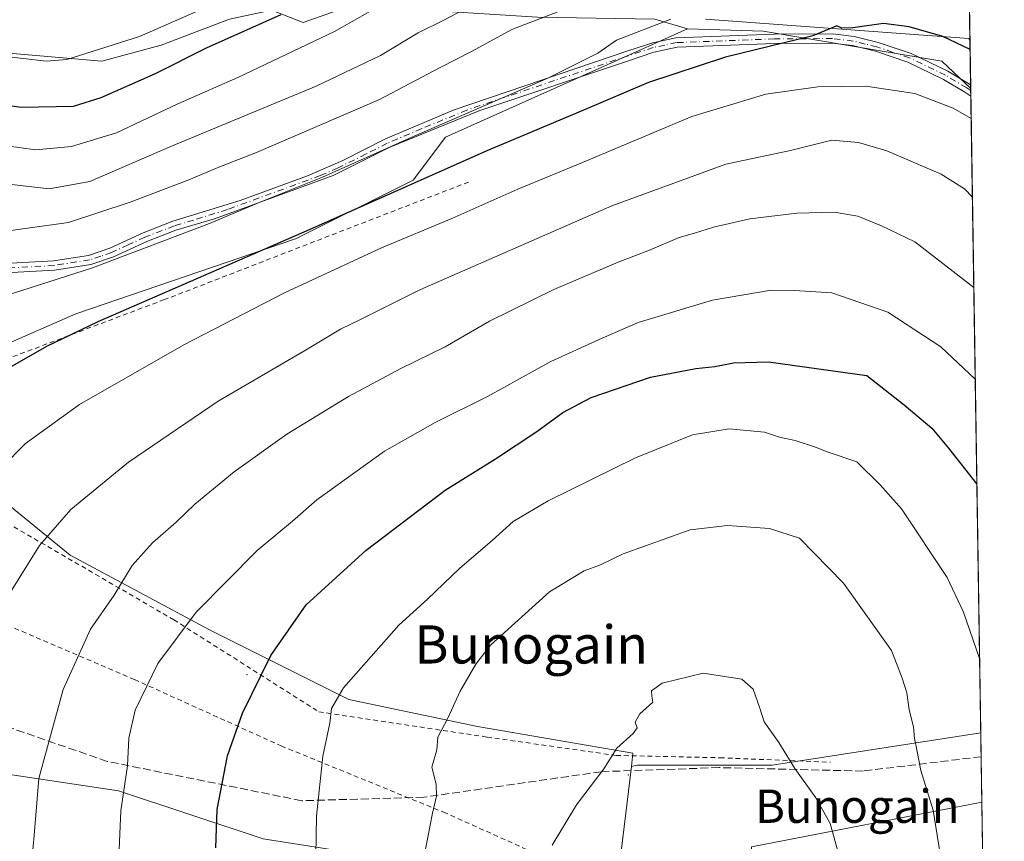
# Model space of a CAD drawing. Units: metres. Extents: x 603303 to 606726, y 4777797 to 4780163.
# Drawn here: x 606519 to 606726, y 4778141 to 4778314 of the extents above; entities that cross this region are included whole.
import ezdxf
from ezdxf.enums import TextEntityAlignment as Align

# ---------------------------------------------------------------- set-up
doc = ezdxf.new("R2010")
doc.units = ezdxf.units.M
doc.header["$MEASUREMENT"] = 0
for name, pattern in [('DGN Style 2', [1.6480167562047852, 0.988810053722871, -0.6592067024819142]), ('DGN Style 3', [2.307223458686699, 1.648016756204785, -0.6592067024819142]), ('DGN Style 4', [2.6384748266838614, 1.318413404963828, -0.6592067024819142, 0.001648016756204785, -0.6592067024819142])]:
    doc.linetypes.add(name, pattern=pattern)
for name, color, linetype, lineweight in [('Alambrada', 7, 'DGN Style 2', 0), ('Arbolado forestal CxS', 92, 'Continuous', 0), ('Camino Cxs', 7, 'Continuous', 0), ('Camino eje', 30, 'DGN Style 4', 13), ('Centroide de Edificación ligera', 7, 'Continuous', 0), ('Comarca CxS', 21, 'Continuous', 0), ('Comunidad Autónoma CxS', 142, 'Continuous', 0), ('Curva de nivel maestra', 30, 'Continuous', 30), ('Curva de nivel normal', 30, 'Continuous', 0), ('Matorral CxS', 135, 'Continuous', 0), ('Municipio', 91, 'Continuous', 13), ('Municipio CxS', 4, 'Continuous', 0), ('Nombre de cima', 7, 'Continuous', 0), ('Pastizal CxS', 92, 'Continuous', 0), ('Provincia CxS', 1, 'Continuous', 0), ('Senda', 7, 'DGN Style 3', 0), ('Texto cartográfico', 7, 'Continuous', 0)]:
    doc.layers.add(name, color=color, linetype=linetype, lineweight=lineweight)
doc.styles.add('Style-Arial', font='txt')

# ---------------------------------------------------------------- blocks, each defined once
blk = doc.blocks.new('*U16')
at = {"layer": 'Municipio CxS', "color": 4, "linetype": 'Continuous', "lineweight": 0, "flags": 128}
blk.add_lwpolyline([(606663.2239999997, 4778313.633), (606718.4409999991, 4778309.545), (606718.6730419064, 4778309.222930199), (606725.8900008193, 4777849.629982186), (605714.6401096166, 4777834.041159365)], dxfattribs=at)

msp = doc.modelspace()

# ---------------------------------------------------------------- linework, layer by layer
at = {"layer": 'Alambrada', "color": 7, "linetype": 'DGN Style 2', "lineweight": 0}
for points in [[(606613.4600999998, 4778279.420100001, 456.945200000002), (606549.6601, 4778254.7401, 453.2311000000045), (606504.7100999998, 4778237.8101, 451.0069999999978), (606481.0301000001, 4778228.610099999, 447.1297999999952), (606551.6201, 4778187.550100001, 468.6918000000006), (606582.0800999999, 4778168.2301, 479.2277000000031), (606617.3701, 4778162.9301, 486.7051999999967), (606644.4401000004, 4778159.0701, 490.4532999999938), (606666.2001, 4778158.600099999, 490.8619999999937), (606689.4001000002, 4778157.640100001, 491.3044999999984)], [(606655.5500999996, 4778127.690099999, 493.7881000000052), (606637.6700999998, 4778133.960100001, 491.664300000004), (606608.6601, 4778147.0001, 485.7387000000017), (606574.3300999999, 4778161.0101, 477.797900000005), (606543.3800999997, 4778175.0101, 468.9006999999983), (606509.5401, 4778189.5001, 458.7737000000052), (606473.2801000001, 4778204.470100001, 449.2173999999941), (606437.9801000003, 4778219.9301, 443.3007999999973), (606432.1801000005, 4778219.440099999, 441.5301000000036), (606434.6101000002, 4778196.720100001, 441.9563999999955), (606437.5201000003, 4778175.940099999, 441.796199999997), (606445.7500999998, 4778135.340100001, 440.4314000000013)]]:
    msp.add_polyline3d(points, dxfattribs=at)
at = {"layer": 'Arbolado forestal CxS', "color": 92, "linetype": 'Continuous', "lineweight": 0, "extrusion": (-0.007315523698337242, 0.4658953171011836, 0.884809604726467), "elevation": 2222148.901915883, "flags": 128}
msp.add_lwpolyline([(-681664.0190206426, -4218830.046430908), (-681664.0190206426, -4218725.580687962)], dxfattribs=at)
at = {"layer": 'Arbolado forestal CxS', "color": 92, "linetype": 'Continuous', "lineweight": 0, "extrusion": (-0.004874344793585529, 0.3079098945730112, 0.9514030363557132), "elevation": 1468758.389567779, "flags": 128}
msp.add_lwpolyline([(-682275.85757362, -4536243.550506382), (-682275.85757362, -4536242.766933736)], dxfattribs=at)
at = {"layer": 'Arbolado forestal CxS', "color": 92, "linetype": 'Continuous', "lineweight": 0, "extrusion": (-0.004857522147319187, 0.3081750752635314, 0.9513172591017705), "elevation": 1470035.670047573, "flags": 128}
msp.add_lwpolyline([(-681950.7060303126, -4535877.903630646), (-681950.7060303126, -4535877.43674627)], dxfattribs=at)
at = {"layer": 'Arbolado forestal CxS', "color": 92, "linetype": 'Continuous', "lineweight": 0, "extrusion": (-0.004905507670296814, 0.3119325773666066, 0.9500915762030115), "elevation": 1487960.469104847, "flags": 128}
msp.add_lwpolyline([(-681778.919772699, -4530054.845670882), (-681778.9197726991, -4530053.593952563)], dxfattribs=at)
at = {"layer": 'Arbolado forestal CxS', "color": 92, "linetype": 'Continuous', "lineweight": 0, "extrusion": (-0.003298886544521381, 0.2100887151702231, 0.977676761054333), "elevation": 1002307.457806032, "flags": 128}
msp.add_lwpolyline([(-681665.3252936348, -4661646.335948967), (-681665.3252936347, -4661509.683864216)], dxfattribs=at)
at = {"layer": 'Arbolado forestal CxS', "color": 92, "linetype": 'Continuous', "lineweight": 0, "extrusion": (0.004289699170174157, -0.2731720256379571, 0.961955634574633), "elevation": -1302190.113354628, "flags": 128}
msp.add_lwpolyline([(681669.7995329441, 4586768.837632187), (681669.7995329441, 4586542.910797842)], dxfattribs=at)
at = {"layer": 'Arbolado forestal CxS', "color": 92, "linetype": 'Continuous', "lineweight": 0}
for points in [[(606717.3694000002, 4778392.2411, 403.2378999999929), (606718.8323999997, 4778299.0747, 452.1554000000033), (606712.7669000002, 4778304.816500001, 451.1352000000043), (606675.3164999997, 4778311.058700001, 447.8905999999988), (606659.3951000003, 4778311.601299999, 445.1493000000046), (606652.5525000002, 4778313.628699999, 443.0883000000031)], [(606448.8476999998, 4778339.979499999, 422.9118000000017), (606449.6810999997, 4778338.9911, 422.4293999999937), (606451.9775, 4778337.6633, 421.5847000000067), (606456.1215000004, 4778330.152100001, 420.7143000000069), (606468.6051000003, 4778315.465500001, 422.9869999999937), (606482.1901000004, 4778311.7937, 421.0170999999973), (606495.0406999999, 4778313.9967, 417.2703000000038), (606504.5867, 4778311.7937, 416.902700000006), (606514.5000999998, 4778306.653100001, 418.5114999999932), (606536.5296999998, 4778304.817299999, 419.2204999999958), (606549.0131000001, 4778308.1217, 420.0427999999956), (606563.3324999996, 4778313.629100001, 420.6913999999961), (606572.1442999998, 4778315.465100001, 421.7581999999966), (606578.7533, 4778312.8947, 425.0304000000033), (606586.0965, 4778315.4649, 425.9048000000039), (606598.9471000005, 4778315.8321, 429.5969999999944), (606627.9527000004, 4778313.996099999, 438.2537000000011), (606652.5525000002, 4778313.628699999, 443.0883000000031), (606659.3951000003, 4778311.601299999, 445.1493000000046)], [(606563.3324999996, 4778313.629100001, 420.6913999999961), (606549.0131000001, 4778308.1217, 420.0427999999956), (606536.5296999998, 4778304.817299999, 419.2204999999958), (606514.5000999998, 4778306.653100001, 418.5114999999932), (606504.5867, 4778311.7937, 416.902700000006), (606495.0406999999, 4778313.9967, 417.2703000000038), (606482.1901000004, 4778311.7937, 421.0170999999973), (606468.6051000003, 4778315.465500001, 422.9869999999937)], [(606586.0965, 4778315.4649, 425.9048000000039), (606578.7533, 4778312.8947, 425.0304000000033), (606572.1442999998, 4778315.465100001, 421.7581999999966)], [(606659.3951000003, 4778311.601299999, 445.1493000000046), (606608.6253000004, 4778288.8421, 445.2241999999969), (606601.8797000004, 4778279.8477, 448.3546000000061), (606577.1458999999, 4778267.480699999, 448.6940000000032), (606531.0494999997, 4778251.7401, 447.5440999999992), (606487.2024999997, 4778232.6271, 446.5717000000004), (606511.9363000002, 4778215.762499999, 454.2617999999929), (606529.9253000002, 4778201.146299999, 460.823000000004), (606559.1571000004, 4778185.405900001, 470.3074999999953), (606588.3885000005, 4778170.790100001, 479.5426000000007), (606615.3712999999, 4778165.168099999, 485.7268999999943), (606647.9760999996, 4778159.5463, 490.0825999999943), (606647.6426999997, 4778156.769099999, 490.2265000000043)], [(606659.3951000003, 4778311.601299999, 445.1493000000046), (606675.3164999997, 4778311.058700001, 447.8905999999988), (606712.7669000002, 4778304.816500001, 451.1352000000043), (606718.8323999997, 4778299.0747, 452.1554000000033)], [(606659.3951000003, 4778311.601299999, 445.1493000000046), (606675.3164999997, 4778311.058700001, 447.8905999999988), (606712.7669000002, 4778304.816500001, 451.1352000000043), (606718.8323999997, 4778299.0747, 452.1554000000033)], [(606720.9556999998, 4778163.8564, 481.4024000000064), (606677.1836999999, 4778157.036499999, 490.3505000000005), (606648.8466999996, 4778157.036699999, 490.304999999993), (606647.6426999997, 4778156.769099999, 490.2265000000043)], [(606721.1848999998, 4778149.2597, 482.2960000000021), (606672.8583000004, 4778139.902899999, 492.3761999999988), (606672.8583000004, 4778128.2413, 493.3726000000024), (606661.1964999996, 4778125.649900001, 493.2682999999961), (606639.1694999998, 4778104.270300001, 488.4021999999969), (606632.0428999999, 4778097.1437, 486.1671999999963), (606621.6772999996, 4778078.3555, 479.6227000000072), (606610.0159, 4778059.567299999, 472.6114999999991), (606606.7768999999, 4778046.6099, 467.4251999999979), (606606.1287000002, 4778033.6527, 461.2780000000057), (606623.6209000006, 4778028.469500001, 460.1067000000039), (606642.4090999998, 4778023.286499999, 458.835500000001), (606643.0569000002, 4778009.033500001, 452.2446000000054), (606641.7609000001, 4777997.371900001, 447.014599999995), (606640.4654999999, 4777986.3577, 441.5460000000021), (606636.5780999997, 4777972.752699999, 434.9640000000073), (606626.2125000004, 4777972.752699999, 434.2449999999953), (606619.0861000001, 4777973.4005, 433.4562000000006), (606605.4808999998, 4777978.583699999, 434.0191999999952), (606591.8761, 4777978.583900001, 432.8635999999969), (606586.6930999998, 4777961.7391, 424.7658999999985), (606566.6095000004, 4777920.9233, 405.3494999999967), (606556.8916999997, 4777905.374500001, 397.5789999999979), (606557.5395000001, 4777893.713099999, 394.6731)], [(606672.8583000004, 4778139.902899999, 492.3761999999988), (606721.1848999998, 4778149.2597, 482.2960000000021), (606725.8896000005, 4777849.6569, 388.9879999999976)]]:
    msp.add_polyline3d(points, dxfattribs=at)
msp.add_polyline3d([(606718.8323999997, 4778299.0747, 452.1554000000033), (606720.9556999998, 4778163.8564, 481.4024000000064), (606677.1836999999, 4778157.036499999, 490.3505000000005), (606648.8466999996, 4778157.036699999, 490.304999999993), (606647.6426999997, 4778156.769099999, 490.2265000000043), (606647.9760999996, 4778159.5463, 490.0825999999943), (606615.3712999999, 4778165.168099999, 485.7268999999943), (606588.3885000005, 4778170.790100001, 479.5426000000007), (606559.1571000004, 4778185.405900001, 470.3074999999953), (606529.9253000002, 4778201.146299999, 460.823000000004), (606511.9363000002, 4778215.762499999, 454.2617999999929), (606487.2024999997, 4778232.6271, 446.5717000000004), (606531.0494999997, 4778251.7401, 447.5440999999992), (606577.1458999999, 4778267.480699999, 448.6940000000032), (606601.8797000004, 4778279.8477, 448.3546000000061), (606608.6253000004, 4778288.8421, 445.2241999999969), (606659.3951000003, 4778311.601299999, 445.1493000000046), (606675.3164999997, 4778311.058700001, 447.8905999999988), (606712.7669000002, 4778304.816500001, 451.1352000000043)], close=True, dxfattribs=at)
at = {"layer": 'Camino Cxs', "color": 7, "linetype": 'Continuous', "lineweight": 0, "extrusion": (0.009911159635049165, -0.6269862941258182, 0.7789672367263347), "elevation": -2989559.868403899, "flags": 128}
msp.add_lwpolyline([(682167.1323663233, 3714490.126888885), (682167.1323663233, 3714487.072977178)], dxfattribs=at)
at = {"layer": 'Camino Cxs', "color": 7, "linetype": 'Continuous', "lineweight": 0}
for points in [[(606513.4401000004, 4778262.220100001, 442.4355000000069), (606526.4001000002, 4778262.880100001, 443.0622000000003), (606533.7401000002, 4778264.040100001, 443.4306999999972), (606538.2301000003, 4778265.550100001, 443.4002999999939), (606545.1801000005, 4778268.7501, 443.2410999999993), (606551.4301000005, 4778271.1801, 443.4826999999932), (606565.5800999999, 4778275.5801, 444.7280000000028), (606579.6601, 4778280.7401, 445.359500000006), (606587.1101000002, 4778283.950099999, 445.4456999999966), (606596.0301000001, 4778288.470100001, 445.9572999999946), (606610.4600999998, 4778294.590100001, 446.2014999999956), (606647.1201, 4778307.0001, 451.3940000000002), (606652.1201, 4778308.6601, 450.1401000000042), (606656.9901000002, 4778309.6601, 451.665599999993), (606677.6700999998, 4778310.450099999, 450.0111000000034), (606689.8800999997, 4778310.520099999, 451.3684999999969), (606694.3701, 4778309.9901, 451.8004999999976), (606699.4200999998, 4778308.7401, 451.9051999999938), (606706.3800999997, 4778306.380100001, 454.0564000000013), (606714.0301000001, 4778302.700099999, 454.9110999999976), (606718.2289000005, 4778300.2053, 456.7596999999951), (606718.8201000001, 4778299.8201, 456.1693999999989), (606718.858, 4778297.441500001, 454.2543000000006), (606717.4101, 4778298.4001, 455.5066999999981), (606713.1001000004, 4778300.960100001, 454.2676999999967), (606705.6401000004, 4778304.550100001, 453.8396999999969), (606698.8701, 4778306.860099999, 452.3366999999998), (606694.0201000003, 4778308.050100001, 452.1227999999974), (606689.7701000003, 4778308.550100001, 452.0335999999952), (606677.7100999998, 4778308.4801, 450.8019000000059), (606657.2301000003, 4778307.700099999, 450.0002999999998), (606652.3701, 4778306.670100001, 450.2265999999945), (606646.8000999996, 4778304.8201, 452.2553000000044), (606615.8400999998, 4778294.450099999, 448.013300000006), (606596.8400999998, 4778286.670100001, 446.2001000000019), (606585.0701000001, 4778280.8301, 446.1873000000051), (606560.1700999998, 4778271.710100001, 444.8031999999948), (606552.0701000001, 4778269.3201, 444.4241000000038), (606545.9501, 4778266.940099999, 444.2373999999982), (606538.9600999998, 4778263.710100001, 444.4187999999995), (606534.2100999998, 4778262.120100001, 444.4435999999987), (606526.6101000002, 4778260.920100001, 444.0546000000032), (606513.7001, 4778260.2601, 443.055600000007)], [(606513.4401000004, 4778262.220100001, 442.4355000000069), (606526.4001000002, 4778262.880100001, 443.0622000000003), (606533.7401000002, 4778264.040100001, 443.4306999999972), (606538.2301000003, 4778265.550100001, 443.4002999999939), (606545.1801000005, 4778268.7501, 443.2410999999993), (606551.4301000005, 4778271.1801, 443.4826999999932), (606565.5800999999, 4778275.5801, 444.7280000000028), (606579.6601, 4778280.7401, 445.359500000006), (606587.1101000002, 4778283.950099999, 445.4456999999966), (606596.0301000001, 4778288.470100001, 445.9572999999946), (606610.4600999998, 4778294.590100001, 446.2014999999956), (606647.1201, 4778307.0001, 451.3940000000002), (606652.1201, 4778308.6601, 450.1401000000042), (606656.9901000002, 4778309.6601, 451.665599999993), (606677.6700999998, 4778310.450099999, 450.0111000000034), (606689.8800999997, 4778310.520099999, 451.3684999999969), (606694.3701, 4778309.9901, 451.8004999999976), (606699.4200999998, 4778308.7401, 451.9051999999938), (606706.3800999997, 4778306.380100001, 454.0564000000013), (606714.0301000001, 4778302.700099999, 454.9110999999976), (606718.2289000005, 4778300.2053, 456.7596999999951), (606718.8205000004, 4778299.8201, 456.1692999999942)], [(606718.8580999998, 4778297.441500001, 454.2543000000006), (606717.4101, 4778298.4001, 455.5066999999981), (606713.1001000004, 4778300.960100001, 454.2676999999967), (606705.6401000004, 4778304.550100001, 453.8396999999969), (606698.8701, 4778306.860099999, 452.3366999999998), (606694.0201000003, 4778308.050100001, 452.1227999999974), (606689.7701000003, 4778308.550100001, 452.0335999999952), (606677.7100999998, 4778308.4801, 450.8019000000059), (606657.2301000003, 4778307.700099999, 450.0002999999998), (606652.3701, 4778306.670100001, 450.2265999999945), (606646.8000999996, 4778304.8201, 452.2553000000044), (606615.8400999998, 4778294.450099999, 448.013300000006), (606596.8400999998, 4778286.670100001, 446.2001000000019), (606585.0701000001, 4778280.8301, 446.1873000000051), (606560.1700999998, 4778271.710100001, 444.8031999999948), (606552.0701000001, 4778269.3201, 444.4241000000038), (606545.9501, 4778266.940099999, 444.2373999999982), (606538.9600999998, 4778263.710100001, 444.4187999999995), (606534.2100999998, 4778262.120100001, 444.4435999999987), (606526.6101000002, 4778260.920100001, 444.0546000000032), (606513.7001, 4778260.2601, 443.055600000007)]]:
    msp.add_polyline3d(points, dxfattribs=at)
at = {"layer": 'Camino eje', "color": 30, "linetype": 'DGN Style 4', "lineweight": 13}
msp.add_polyline3d([(606718.8393999999, 4778298.6306, 455.1772999999957), (606718.0251000002, 4778299.170100001, 455.9676999999938), (606713.5651000004, 4778301.8301, 454.4858999999997), (606706.0100999996, 4778305.465100001, 453.8942999999999), (606702.5301000001, 4778306.645099999, 452.4128999999957), (606699.1451000003, 4778307.800100001, 451.8849000000046), (606696.7200999996, 4778308.395099999, 451.8361000000005), (606694.1951000001, 4778309.020099999, 451.9590999999928), (606689.8251, 4778309.5351, 451.6977000000043), (606677.6901000004, 4778309.465100001, 450.4063000000024), (606657.1101000002, 4778308.6801, 450.8378999999986), (606654.6750999996, 4778308.1801, 450.0160000000033), (606652.2451, 4778307.665100001, 449.4147999999987), (606646.9600999998, 4778305.9101, 451.849000000002), (606631.4801000003, 4778300.725099999, 448.0219999999972), (606613.1501000002, 4778294.520099999, 447.1578000000009), (606603.6501000002, 4778290.630100001, 446.5132000000012), (606596.4351000005, 4778287.5701, 445.922900000005), (606591.9751000004, 4778285.3101, 446.1929999999993), (606586.0900999998, 4778282.390100001, 445.6489000000002), (606582.3651000002, 4778280.7851, 445.9425999999949), (606562.8750999998, 4778273.645099999, 444.6088000000018), (606555.8000999996, 4778271.4451, 444.1278000000021), (606551.7500999998, 4778270.2501, 443.9511999999959), (606545.5651000004, 4778267.845100001, 443.7045000000071), (606542.0900999998, 4778266.245100001, 443.8025000000052), (606538.5950999996, 4778264.630100001, 443.9070999999968), (606536.3501000004, 4778263.8751, 443.8775000000023), (606533.9751000004, 4778263.0801, 443.9275000000052), (606526.5050999997, 4778261.9001, 443.5402999999933), (606513.5701000001, 4778261.2401, 442.7443999999959)], dxfattribs=at)
at = {"layer": 'Centroide de Edificación ligera', "color": 7, "linetype": 'Continuous', "lineweight": 0}
for p in [(606567, 4778176, 474.6778999999952), (606647, 4778155, 491.0684999999939), (606696, 4778149, 491.8243999999977)]:
    msp.add_point(p, dxfattribs=at)
at = {"layer": 'Comarca CxS', "color": 21, "linetype": 'Continuous', "lineweight": 0, "flags": 128}
msp.add_lwpolyline([(605117.7706913013, 4777824.8401778), (603337.720000795, 4777797.399982187), (603310.9231461851, 4779559.700686092), (603302.5400007953, 4780111.019982164), (603702.0581195808, 4780117.176087122), (606069.3911022915, 4780153.653907853), (606689.5600008209, 4780163.209982164), (606705.4038837771, 4779154.234184499), (606718.6730419064, 4778309.222930199), (606725.8900008193, 4777849.629982186), (605714.6401096166, 4777834.041159365), (605418.1308960177, 4777829.470350869)], close=True, dxfattribs=at)
at = {"layer": 'Comunidad Autónoma CxS', "color": 142, "linetype": 'Continuous', "lineweight": 0, "flags": 128}
msp.add_lwpolyline([(605117.7706913013, 4777824.8401778), (603337.720000795, 4777797.399982187), (603310.9231461851, 4779559.700686092), (603302.5400007953, 4780111.019982164), (603702.0581195808, 4780117.176087122), (606069.3911022915, 4780153.653907853), (606689.5600008209, 4780163.209982164), (606705.4038837771, 4779154.234184499), (606718.6730419064, 4778309.222930199), (606725.8900008193, 4777849.629982186), (605714.6401096166, 4777834.041159365), (605418.1308960177, 4777829.470350869)], close=True, dxfattribs=at)
at = {"layer": 'Curva de nivel maestra', "color": 30, "linetype": 'Continuous', "lineweight": 30, "flags": 128}
for points, elevation in [([(606460.6100000005, 4778314.700099999), (606463.2000000002, 4778312.620100001), (606469.4100000003, 4778309.1601), (606484.8499999996, 4778301.880100001), (606498.1699999999, 4778298.140100001), (606519.6200000001, 4778295.140100001), (606530.6200000001, 4778295.3201), (606536.4100000003, 4778297.1501), (606547.7699999996, 4778302.220100001), (606558.4900000002, 4778307.600099999), (606574.1500000004, 4778314.600099999)], 425), ([(606718.7039999999, 4778307.250800001), (606712.9600000001, 4778310.0001), (606705.9100000003, 4778312.030099999), (606700.5499999998, 4778312.720100001), (606694.0800000001, 4778311.790100001), (606691.7699999996, 4778311.720100001), (606690.7400000002, 4778312.220100001), (606685.7300000006, 4778310.140100001), (606667.3600000005, 4778305.6601), (606651.2599999999, 4778300.350099999), (606637.4800000006, 4778294.440099999), (606617.29, 4778285.9901), (606580.0499999998, 4778269.360099999), (606535.7100000001, 4778250.110099999), (606524.9600000001, 4778244.940099999), (606509.4900000002, 4778236.0801)], 450), ([(606560.4699999997, 4778139.720100001), (606560.7599999999, 4778147.7301), (606562.8799999999, 4778158.970100001), (606566.0499999998, 4778167.9301), (606572.0300000003, 4778180.020099999), (606579.4199999999, 4778190.720100001), (606592.0300000003, 4778202.1501), (606608.5999999996, 4778214.780099999), (606619.0999999996, 4778221.340100001), (606627.8200000003, 4778227.100099999), (606633.2800000003, 4778231.0801), (606639.1799999997, 4778234.170100001), (606651.6600000003, 4778238.470100001), (606661.1500000004, 4778240.3201), (606665.1500000004, 4778240.720100001), (606669.04, 4778241.4801), (606676.4299999997, 4778241.6601), (606697.0300000003, 4778238.790100001), (606704.8899999997, 4778232.6501), (606710.6799999997, 4778227.770099999), (606714.1699999999, 4778223.540100001), (606720.1361999996, 4778216.0441)], 475)]:
    msp.add_lwpolyline(points, dxfattribs=dict(at, elevation=elevation))
at = {"layer": 'Curva de nivel normal', "color": 30, "linetype": 'Continuous', "lineweight": 0, "flags": 128}
for points, elevation in [([(606718.0993999997, 4778345.755000001), (606706.1600000003, 4778346.960000001), (606695.3799999999, 4778346.390000001), (606688.2000000002, 4778345.16), (606662.0700000003, 4778337.880000001), (606647.7800000003, 4778332.5), (606641.3899999997, 4778329.4), (606632.1500000004, 4778325.59), (606626.8200000003, 4778322.470000001), (606622.5800000001, 4778320.300000001), (606616.5999999996, 4778317.859999999), (606608.3099999996, 4778313.42), (606602.8799999999, 4778310.76), (606594.9900000002, 4778305.960000001), (606581.4900000002, 4778299.57), (606551.1500000004, 4778286.92), (606533.9900000002, 4778279.539999999), (606525.4900000002, 4778278.01), (606516.9900000002, 4778279), (606508.8200000003, 4778279.49), (606500.4900000002, 4778278.859999999), (606489.6399999997, 4778278.76), (606475.4600000001, 4778279.560000001), (606470.2912999997, 4778280.372)], 435), ([(606641.8600000005, 4778318.92), (606622.5800000001, 4778311.449999999), (606614.2699999996, 4778306.880000001), (606607.54, 4778303.439999999), (606594.8099999996, 4778296.720000001), (606568.9900000002, 4778285.59), (606561.4299999997, 4778282.680000001), (606554.7800000003, 4778279.880000001), (606542.4800000006, 4778275.230000001), (606529.5599999996, 4778270.939999999), (606502.75, 4778267.24), (606470.4699999997, 4778260.480000001), (606458.4900000002, 4778258.100000001), (606449.8200000003, 4778255.779999999), (606438.1500000004, 4778250.869999999), (606431.4900000002, 4778246), (606428.7300000006, 4778245.08), (606426.0199999996, 4778248.4), (606421.0999999996, 4778253.800000001), (606413.1500000004, 4778264.970000001), (606409.9900000002, 4778270.930000001)], 440), ([(606596.4900000002, 4778317.300000001), (606585.3499999996, 4778311.029999999), (606565.0599999996, 4778301.34), (606552.5099999999, 4778295.82), (606539.6100000005, 4778289.75), (606530.1500000004, 4778286.890000001), (606526.4900000002, 4778286.51), (606522.5999999996, 4778286.199999999), (606516.6100000005, 4778287.039999999), (606507.9199999999, 4778287.52), (606500.6200000001, 4778288.5), (606486.9500000002, 4778290.050000001), (606474.2199999997, 4778293.65), (606460.4199999999, 4778299.779999999), (606452.3600000005, 4778304.279999999), (606445.2800000003, 4778308.369999999), (606442.2000000002, 4778311.730000001), (606441.2699999996, 4778315.029999999)], 430), ([(606558.5300000003, 4778316.109999999), (606544.4600000001, 4778309.949999999), (606529.2100000001, 4778305.17), (606524.8499999996, 4778304.779999999), (606515.1299999999, 4778305.890000001), (606495.2100000001, 4778310.42), (606482.9400000004, 4778315.49)], 420), ([(606655.9299999997, 4778313.619999999), (606644.4900000002, 4778309.180000001), (606640.6399999997, 4778306.480000001), (606630.0800000001, 4778301.199999999), (606600.9699999997, 4778288.539999999), (606582.8200000003, 4778280.460000001), (606569.5599999996, 4778275.16), (606559.1100000005, 4778270.720000001), (606534.5499999998, 4778261.4), (606514.25, 4778254.92), (606486.1500000004, 4778242.279999999), (606469.8200000003, 4778232.15), (606461.0099999999, 4778223.980000001), (606454.4800000006, 4778212.300000001), (606450.6600000003, 4778199.640000001), (606449.5099999999, 4778189.140000001), (606449.8600000005, 4778174.970000001), (606449.8099999996, 4778166.58), (606451.7400000002, 4778154.359999999), (606453.7400000002, 4778146.640000001), (606456.4699999997, 4778139.230000001)], 445), ([(606718.9315, 4778292.761600001), (606715.1699999999, 4778294.92), (606707.1500000004, 4778298), (606696.8200000003, 4778299.58), (606686.75, 4778299.4), (606675.8700000001, 4778297.84), (606660.3200000003, 4778293.210000001), (606637.4199999999, 4778283.550000001), (606623.8399999999, 4778277.949999999), (606609.9800000006, 4778271.75), (606595.2000000002, 4778265.65), (606574.8700000001, 4778256.199999999), (606553.75, 4778245.24), (606531.8200000003, 4778232.76), (606520.4900000002, 4778224.550000001), (606510.6200000001, 4778214.560000001)], 455), ([(606505.5999999996, 4778133.27), (606504.4400000004, 4778142), (606504.7800000003, 4778148.199999999), (606504.7000000002, 4778152.720000001), (606505.5800000001, 4778160.52), (606509.2199999997, 4778175.880000001), (606515.6100000005, 4778190.57), (606523.4400000004, 4778203.130000001), (606530.04, 4778210.699999999), (606542.1500000004, 4778220.630000001), (606560.9199999999, 4778233.430000001), (606578.9000000004, 4778243.939999999), (606586.5899999999, 4778248.57), (606590.8200000003, 4778250.58), (606603.29, 4778256.789999999), (606643.5700000003, 4778274.439999999), (606667.4400000004, 4778283.15), (606681.0199999996, 4778286.02), (606689.6699999999, 4778288.220000001), (606695.2699999996, 4778287.699999999), (606701.2400000002, 4778286), (606712.6600000003, 4778281.100000001), (606717.5499999998, 4778277.970000001), (606719.1911000004, 4778276.2316)], 460), ([(606719.4886999996, 4778257.2784), (606707.1299999999, 4778266.9), (606700.1500000004, 4778270.210000001), (606695.1900000004, 4778272.25), (606690.1900000004, 4778273.08), (606682.3499999996, 4778272.91), (606672.5099999999, 4778271.689999999), (606664.8799999999, 4778269.980000001), (606660.9199999999, 4778268.680000001), (606657.7000000002, 4778267.810000001), (606651.4600000001, 4778265.100000001), (606644.8799999999, 4778262.619999999), (606631.3899999997, 4778256.869999999), (606617.8799999999, 4778250.220000001), (606608.5999999996, 4778244.84), (606599.25, 4778240.300000001), (606588.2599999999, 4778234.42), (606575.3600000005, 4778226.51), (606564.3300000001, 4778218.619999999), (606556.0300000003, 4778211.84), (606552.1500000004, 4778208.050000001), (606547.1500000004, 4778203.699999999), (606542.9199999999, 4778198.949999999), (606539.1399999997, 4778192.710000001), (606534.1600000003, 4778185.58), (606528.4500000002, 4778172.91), (606523.3300000001, 4778154.25), (606522.3499999996, 4778142.25), (606521.8899999997, 4778137.800000001)], 465), ([(606539.9699999997, 4778134.5), (606540.5199999996, 4778147.42), (606541.9000000004, 4778156.91), (606542.1799999997, 4778162.67), (606543.5599999996, 4778168.600000001), (606548.3099999996, 4778178.34), (606556.3600000005, 4778189.180000001), (606569.1500000004, 4778202.119999999), (606576.5300000003, 4778208.220000001), (606581.6699999999, 4778212.699999999), (606595.8200000003, 4778222.91), (606606.4900000002, 4778228.939999999), (606617.5899999999, 4778234.460000001), (606630.7400000002, 4778241.77), (606640.9100000003, 4778246.4), (606649.0999999996, 4778249.960000001), (606664.6399999997, 4778254.65), (606676.9400000004, 4778256.74), (606681.8799999999, 4778256.67), (606689.7300000006, 4778256.189999999), (606701.4699999997, 4778252.100000001), (606712.54, 4778244.869999999), (606719.7907999996, 4778238.0385)], 470), ([(606581.4500000002, 4778137.99), (606581.5599999996, 4778146.300000001), (606582.9299999997, 4778158.949999999), (606584.3600000005, 4778165.850000001), (606584.7199999997, 4778168.9), (606587.2699999996, 4778173.25), (606598.8600000005, 4778186.41), (606604.9000000004, 4778191.91), (606611.6500000004, 4778198.41), (606618.4400000004, 4778204.210000001), (606622.8600000005, 4778208.16), (606630.1500000004, 4778212.529999999), (606648.4900000002, 4778221.539999999), (606660.4900000002, 4778226.350000001), (606668.1500000004, 4778227.619999999), (606675.5800000001, 4778226.92), (606678.7300000006, 4778225.869999999), (606682.04, 4778225.16), (606686.2699999996, 4778223.76), (606688.9299999997, 4778222.710000001), (606694.9699999997, 4778220.730000001), (606699.8099999996, 4778215.84), (606704.2999999998, 4778210.859999999), (606713.9000000004, 4778196.449999999), (606717.3200000003, 4778189.140000001), (606720.7111000001, 4778179.4362)], 480), ([(606667.8300000001, 4778207.359999999), (606659.9600000001, 4778206.4), (606645.9400000004, 4778201.390000001), (606641.2000000002, 4778199.08), (606637.7300000006, 4778197.789999999), (606630.4800000006, 4778193.42), (606618.1200000001, 4778182.25), (606615.0099999999, 4778178.25), (606611.7199999997, 4778172.58), (606609.1399999997, 4778166.91), (606607.0599999996, 4778162.91), (606606.7999999998, 4778160.25), (606605.7599999999, 4778156.619999999), (606606.6900000004, 4778153.08), (606606.7800000003, 4778150.539999999), (606605.9000000004, 4778146.960000001), (606604.4400000004, 4778139.42)], 485), ([(606713, 4778134.91), (606710.9299999997, 4778147.58), (606708.3499999996, 4778155.91), (606707.5599999996, 4778160.25), (606707.04, 4778162.630000001), (606706.8300000001, 4778165.109999999), (606705.9000000004, 4778168.630000001), (606705.4299999997, 4778172.25), (606704.4600000001, 4778175.279999999), (606702.2199999997, 4778181.07), (606692.1200000001, 4778195.25), (606682.9400000004, 4778204.699999999), (606676.6299999999, 4778206.699999999), (606667.8300000001, 4778207.359999999)], 485), ([(606662.7400000002, 4778176.380000001), (606654.0999999996, 4778174.26), (606651.8600000005, 4778172.619999999), (606651.9400000004, 4778171.52), (606652.1500000004, 4778170.230000001), (606649.4199999999, 4778167.810000001), (606648.4299999997, 4778166.029999999), (606648.8700000001, 4778164.9), (606648.04, 4778163.710000001), (606644.5599999996, 4778160.609999999), (606641.8399999999, 4778156.289999999), (606636.1200000001, 4778148.680000001), (606631.04, 4778140.25)], 490), ([(606690.8700000001, 4778139.25), (606689.3300000001, 4778144.810000001), (606686.3799999999, 4778150.15), (606681.9100000003, 4778156.359999999), (606678.5800000001, 4778161.779999999), (606675.4699999997, 4778166.109999999), (606674.5899999999, 4778169.01), (606673.2199999997, 4778172.980000001), (606670.8200000003, 4778175.100000001), (606662.7400000002, 4778176.380000001)], 490)]:
    msp.add_lwpolyline(points, dxfattribs=dict(at, elevation=elevation))
at = {"layer": 'Matorral CxS', "color": 135, "linetype": 'Continuous', "lineweight": 0, "extrusion": (-0.0009200858939971884, 0.05863224089704266, 0.9982792263536986), "elevation": 280076.7928964919, "flags": 128}
msp.add_lwpolyline([(-681618.3269546243, -4759822.878519903), (-681618.3269546243, -4759817.822197733)], dxfattribs=at)
at = {"layer": 'Matorral CxS', "color": 135, "linetype": 'Continuous', "lineweight": 0, "extrusion": (-0.000979951709963708, 0.06238829920226194, 0.9980514715270428), "elevation": 297987.4044171277, "flags": 128}
msp.add_lwpolyline([(-681688.9193672034, -4758719.993663369), (-681688.9193672033, -4758710.424138904)], dxfattribs=at)
at = {"layer": 'Matorral CxS', "color": 135, "linetype": 'Continuous', "lineweight": 0}
for points in [[(606438.1001000004, 4778140.640699999, 438.3166999999958), (606427.9912999999, 4778186.539899999, 439.9815999999992), (606427.4978999998, 4778189.9715, 440.0935000000027), (606426.9282999998, 4778193.934900001, 440.235400000005), (606455.7219000002, 4778186.5307, 446.2795000000042), (606509.6880999999, 4778156.174100001, 460.938599999994), (606540.0440999996, 4778151.6765, 469.2238000000071), (606570.3998999996, 4778141.557499999, 477.165599999993), (606606.3771000003, 4778135.936100001, 485.4084000000003)], [(606647.6426999997, 4778156.769099999, 490.2265000000043), (606644.6029000003, 4778131.438899999, 492.3637000000017), (606606.3771000003, 4778135.936100001, 485.4084000000003), (606570.3998999996, 4778141.557499999, 477.165599999993), (606540.0440999996, 4778151.6765, 469.2238000000071), (606509.6880999999, 4778156.174100001, 460.938599999994), (606455.7219000002, 4778186.5307, 446.2795000000042), (606426.9282999998, 4778193.934900001, 440.235400000005), (606427.4978999998, 4778189.9715, 440.0935000000027), (606427.9912999999, 4778186.539899999, 439.9815999999992), (606438.1001000004, 4778140.640699999, 438.3166999999958)], [(606644.6029000003, 4778131.438899999, 492.3637000000017), (606647.6426999997, 4778156.769099999, 490.2265000000043), (606648.8466999996, 4778157.036699999, 490.304999999993), (606677.1836999999, 4778157.036499999, 490.3505000000005), (606720.9556999998, 4778163.8564, 481.4024000000064), (606721.1848999998, 4778149.2597, 482.2960000000021), (606672.8583000004, 4778139.902899999, 492.3761999999988)], [(606720.9556999998, 4778163.8564, 481.4024000000064), (606677.1836999999, 4778157.036499999, 490.3505000000005), (606648.8466999996, 4778157.036699999, 490.304999999993), (606647.6426999997, 4778156.769099999, 490.2265000000043)], [(606721.1848999998, 4778149.2597, 482.2960000000021), (606672.8583000004, 4778139.902899999, 492.3761999999988), (606672.8583000004, 4778128.2413, 493.3726000000024), (606661.1964999996, 4778125.649900001, 493.2682999999961), (606639.1694999998, 4778104.270300001, 488.4021999999969), (606632.0428999999, 4778097.1437, 486.1671999999963), (606621.6772999996, 4778078.3555, 479.6227000000072), (606610.0159, 4778059.567299999, 472.6114999999991), (606606.7768999999, 4778046.6099, 467.4251999999979), (606606.1287000002, 4778033.6527, 461.2780000000057), (606623.6209000006, 4778028.469500001, 460.1067000000039), (606642.4090999998, 4778023.286499999, 458.835500000001), (606643.0569000002, 4778009.033500001, 452.2446000000054), (606641.7609000001, 4777997.371900001, 447.014599999995), (606640.4654999999, 4777986.3577, 441.5460000000021), (606636.5780999997, 4777972.752699999, 434.9640000000073), (606626.2125000004, 4777972.752699999, 434.2449999999953), (606619.0861000001, 4777973.4005, 433.4562000000006), (606605.4808999998, 4777978.583699999, 434.0191999999952), (606591.8761, 4777978.583900001, 432.8635999999969), (606586.6930999998, 4777961.7391, 424.7658999999985), (606566.6095000004, 4777920.9233, 405.3494999999967), (606556.8916999997, 4777905.374500001, 397.5789999999979), (606557.5395000001, 4777893.713099999, 394.6731)]]:
    msp.add_polyline3d(points, dxfattribs=at)
at = {"layer": 'Municipio', "color": 91, "linetype": 'Continuous', "lineweight": 13, "flags": 128}
msp.add_lwpolyline([(606663.2239999989, 4778313.633000001), (606718.4409999984, 4778309.544999998), (606718.6730419056, 4778309.222930197)], dxfattribs=at)
msp.add_lwpolyline([(606663.2239999989, 4778313.633000001), (606718.4409999984, 4778309.544999998), (606718.6730419056, 4778309.222930197)], dxfattribs=at)
at = {"layer": 'Municipio CxS', "color": 4, "linetype": 'Continuous', "lineweight": 0, "flags": 128}
msp.add_lwpolyline([(606705.4038837771, 4779154.234184499), (606718.6730419064, 4778309.222930199), (606718.4409999991, 4778309.545), (606663.2239999997, 4778313.633)], dxfattribs=at)
at = {"layer": 'Pastizal CxS', "color": 92, "linetype": 'Continuous', "lineweight": 0}
for points in [[(606448.8476999998, 4778339.979499999, 422.9118000000017), (606449.6810999997, 4778338.9911, 422.4293999999937), (606451.9775, 4778337.6633, 421.5847000000067), (606456.1215000004, 4778330.152100001, 420.7143000000069), (606468.6051000003, 4778315.465500001, 422.9869999999937), (606482.1901000004, 4778311.7937, 421.0170999999973), (606495.0406999999, 4778313.9967, 417.2703000000038), (606504.5867, 4778311.7937, 416.902700000006), (606514.5000999998, 4778306.653100001, 418.5114999999932), (606536.5296999998, 4778304.817299999, 419.2204999999958), (606549.0131000001, 4778308.1217, 420.0427999999956), (606563.3324999996, 4778313.629100001, 420.6913999999961), (606572.1442999998, 4778315.465100001, 421.7581999999966), (606578.7533, 4778312.8947, 425.0304000000033), (606586.0965, 4778315.4649, 425.9048000000039), (606598.9471000005, 4778315.8321, 429.5969999999944), (606627.9527000004, 4778313.996099999, 438.2537000000011), (606652.5525000002, 4778313.628699999, 443.0883000000031), (606659.3951000003, 4778311.601299999, 445.1493000000046)], [(606468.6051000003, 4778315.465500001, 422.9869999999937), (606482.1901000004, 4778311.7937, 421.0170999999973), (606495.0406999999, 4778313.9967, 417.2703000000038), (606504.5867, 4778311.7937, 416.902700000006), (606514.5000999998, 4778306.653100001, 418.5114999999932), (606536.5296999998, 4778304.817299999, 419.2204999999958), (606549.0131000001, 4778308.1217, 420.0427999999956), (606563.3324999996, 4778313.629100001, 420.6913999999961)], [(606572.1442999998, 4778315.465100001, 421.7581999999966), (606578.7533, 4778312.8947, 425.0304000000033), (606586.0965, 4778315.4649, 425.9048000000039)], [(606652.5525000002, 4778313.628699999, 443.0883000000031), (606659.3951000003, 4778311.601299999, 445.1493000000046), (606608.6253000004, 4778288.8421, 445.2241999999969), (606601.8797000004, 4778279.8477, 448.3546000000061), (606577.1458999999, 4778267.480699999, 448.6940000000032), (606531.0494999997, 4778251.7401, 447.5440999999992), (606487.2024999997, 4778232.6271, 446.5717000000004), (606511.9363000002, 4778215.762499999, 454.2617999999929), (606529.9253000002, 4778201.146299999, 460.823000000004), (606559.1571000004, 4778185.405900001, 470.3074999999953), (606588.3885000005, 4778170.790100001, 479.5426000000007), (606615.3712999999, 4778165.168099999, 485.7268999999943), (606647.9760999996, 4778159.5463, 490.0825999999943), (606647.6426999997, 4778156.769099999, 490.2265000000043), (606644.6029000003, 4778131.438899999, 492.3637000000017)], [(606659.3951000003, 4778311.601299999, 445.1493000000046), (606608.6253000004, 4778288.8421, 445.2241999999969), (606601.8797000004, 4778279.8477, 448.3546000000061), (606577.1458999999, 4778267.480699999, 448.6940000000032), (606531.0494999997, 4778251.7401, 447.5440999999992), (606487.2024999997, 4778232.6271, 446.5717000000004), (606511.9363000002, 4778215.762499999, 454.2617999999929), (606529.9253000002, 4778201.146299999, 460.823000000004), (606559.1571000004, 4778185.405900001, 470.3074999999953), (606588.3885000005, 4778170.790100001, 479.5426000000007), (606615.3712999999, 4778165.168099999, 485.7268999999943), (606647.9760999996, 4778159.5463, 490.0825999999943), (606647.6426999997, 4778156.769099999, 490.2265000000043)], [(606606.3771000003, 4778135.936100001, 485.4084000000003), (606570.3998999996, 4778141.557499999, 477.165599999993), (606540.0440999996, 4778151.6765, 469.2238000000071), (606509.6880999999, 4778156.174100001, 460.938599999994), (606455.7219000002, 4778186.5307, 446.2795000000042), (606426.9282999998, 4778193.934900001, 440.235400000005), (606427.4978999998, 4778189.9715, 440.0935000000027), (606427.9912999999, 4778186.539899999, 439.9815999999992), (606438.1001000004, 4778140.640699999, 438.3166999999958)], [(606647.6426999997, 4778156.769099999, 490.2265000000043), (606644.6029000003, 4778131.438899999, 492.3637000000017), (606606.3771000003, 4778135.936100001, 485.4084000000003), (606570.3998999996, 4778141.557499999, 477.165599999993), (606540.0440999996, 4778151.6765, 469.2238000000071), (606509.6880999999, 4778156.174100001, 460.938599999994), (606455.7219000002, 4778186.5307, 446.2795000000042), (606426.9282999998, 4778193.934900001, 440.235400000005), (606427.4978999998, 4778189.9715, 440.0935000000027), (606427.9912999999, 4778186.539899999, 439.9815999999992), (606438.1001000004, 4778140.640699999, 438.3166999999958)]]:
    msp.add_polyline3d(points, dxfattribs=at)
at = {"layer": 'Provincia CxS', "color": 1, "linetype": 'Continuous', "lineweight": 0, "flags": 128}
msp.add_lwpolyline([(605117.7706913013, 4777824.8401778), (603337.720000795, 4777797.399982187), (603310.9231461851, 4779559.700686092), (603302.5400007953, 4780111.019982164), (603702.0581195808, 4780117.176087122), (606069.3911022915, 4780153.653907853), (606689.5600008209, 4780163.209982164), (606705.4038837771, 4779154.234184499), (606718.6730419064, 4778309.222930199), (606725.8900008193, 4777849.629982186), (605714.6401096166, 4777834.041159365), (605418.1308960177, 4777829.470350869)], close=True, dxfattribs=at)
at = {"layer": 'Senda', "color": 7, "linetype": 'DGN Style 3', "lineweight": 0}
msp.add_polyline3d([(606721.0350000003, 4778158.8095, 482.9149000000034), (606696.2435999997, 4778155.794299999, 488.7234000000026), (606666.0552000003, 4778156.5306, 490.9489999999933), (606641.3568000002, 4778155.664799999, 490.1726000000053), (606604.0763999998, 4778150.3049, 484.7385999999969), (606578.4678999997, 4778149.570800001, 479.4481999999989), (606537.6640999997, 4778157.83, 468.9125000000058), (606501.2575000003, 4778170.445800001, 458.6291000000056), (606463.5498000003, 4778192.4167, 448.3773999999976), (606448.8838999998, 4778204.700400001, 444.6057000000001), (606428.7925000006, 4778220.827500001, 440.8220000000001)], dxfattribs=at)

# ---------------------------------------------------------------- block references
at = {"layer": 'Municipio CxS', "color": 4, "linetype": 'Continuous', "lineweight": 0}
msp.add_blockref('*U16', (0, 0), dxfattribs=at)

# ---------------------------------------------------------------- texts
at = {"layer": 'Nombre de cima', "color": 7, "linetype": 'Continuous', "lineweight": 0, "style": 'Style-Arial'}
msp.add_text('Bunogain', height=7.000000000000002, dxfattribs=at).set_placement((606673.5990000004, 4778144.921900001))
at = {"layer": 'Texto cartográfico', "color": 7, "linetype": 'Continuous', "lineweight": 0, "style": 'Style-Arial'}
msp.add_text('Bunogain', height=8, dxfattribs=at).set_placement((606626.621506098, 4778182.37015), align=Align.MIDDLE_CENTER)

doc.saveas('drawing.dxf')
